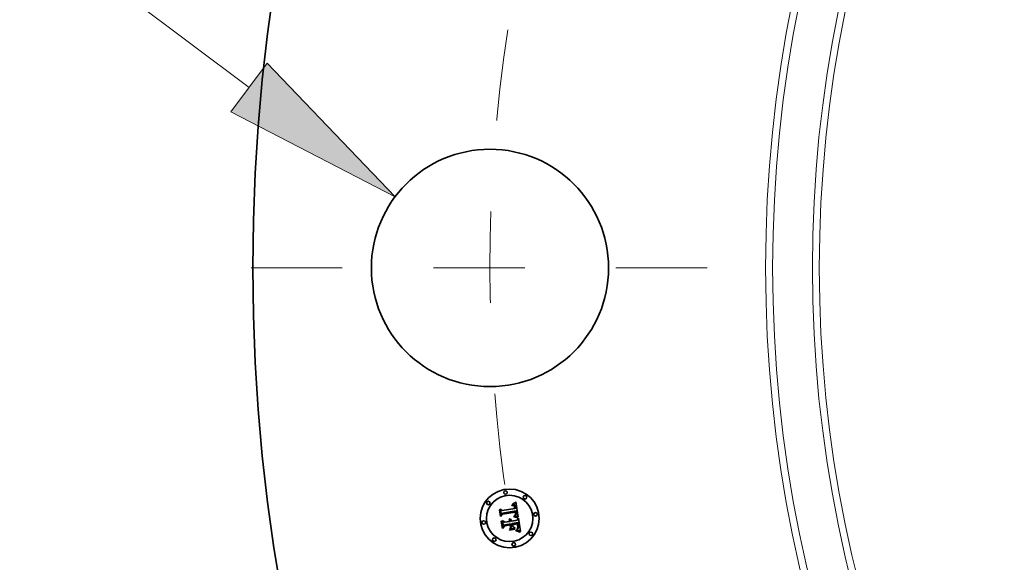
# Model space of a CAD drawing. Extents: x 0 to 10.8, y 0 to 8.3.
# Drawn here: x 1.3 to 2.4, y 5.3 to 5.9 of the extents above; entities that cross this region are included whole.
import ezdxf
from ezdxf.enums import TextEntityAlignment as Align

# ---------------------------------------------------------------- set-up
doc = ezdxf.new("R2010")
doc.units = 0
doc.header["$MEASUREMENT"] = 0
doc.linetypes.add('DASHDOT', pattern=[18.5, 12, -3, 0.5, -3])
doc.layers.get('0').update_dxf_attribs({"lineweight": 13})
doc.styles.get("Standard").update_dxf_attribs({"font": 'isocp.shx'})

# ---------------------------------------------------------------- blocks, each defined once
blk = doc.blocks.new('BLOCK9')
at = {"color": 7, "lineweight": 13, "ltscale": 0.03937}
for p, q in [((-17.0575, 2.6649), (-18.3652, 2.6649)), ((-15.5316, 1.5219), (-17.0575, 2.6649))]:
    blk.add_line(p, q, dxfattribs=at)
blk.add_lwpolyline([(-15.6854, 1.3167), (-14.3004, 0.5995), (-15.3779, 1.7271)], close=True, dxfattribs=at)
blk.add_solid([(-15.6854, 1.3167), (-14.3004, 0.5995), (-15.6854, 1.3167), (-15.3779, 1.7271)], dxfattribs=at)
for s, height, p, p2 in [('%%c', 0.75712, (-21.6092, 2.2863), (-20.8521, 2.2863)), ('"', 0.7571, (-19.5358, 2.2863), (-18.9806, 2.2863)), ('2', 0.7571, (-20.0828, 2.2863), (-19.5358, 2.2863))]:
    blk.add_text(s, height=height, dxfattribs=at).set_placement(p, p2, align=Align.FIT)
blk = doc.blocks.new('BLOCK11')
at = {"color": 7, "linetype": 'DASHDOT', "lineweight": 13, "ltscale": 0.03937}
blk.add_line((-15.5143, 0), (-11.4857, 0), dxfattribs=at)
blk.add_arc((0, 0), 13.5, 171.45089, 188.54911, dxfattribs=at)

msp = doc.modelspace()

# ---------------------------------------------------------------- linework, layer by layer
at = {"color": 7, "lineweight": 35, "ltscale": 1.247e-05}
msp.add_line((1.8554, 5.3543), (1.8558, 5.3547), dxfattribs=at)
at = {"color": 7, "lineweight": 35, "ltscale": 0.000179624}
msp.add_line((1.8566, 5.3472), (1.8554, 5.3543), dxfattribs=at)
at = {"color": 7, "lineweight": 35, "ltscale": 0.000168378}
msp.add_line((1.8558, 5.3547), (1.8568, 5.348), dxfattribs=at)
at = {"color": 7, "lineweight": 35, "ltscale": 0.000160641}
msp.add_line((1.8574, 5.3491), (1.8564, 5.3554), dxfattribs=at)
at = {"color": 7, "lineweight": 35, "ltscale": 6.41339e-05}
msp.add_line((1.8564, 5.3554), (1.8584, 5.3537), dxfattribs=at)
at = {"color": 7, "lineweight": 35, "ltscale": 0.000349757}
msp.add_line((1.8584, 5.3537), (1.8722, 5.3559), dxfattribs=at)
at = {"color": 7, "lineweight": 35, "ltscale": 9.14063e-06}
msp.add_line((1.8691, 5.3592), (1.869, 5.3596), dxfattribs=at)
at = {"color": 7, "lineweight": 35, "ltscale": 8.02743e-06}
msp.add_line((1.869, 5.3596), (1.8693, 5.3596), dxfattribs=at)
at = {"color": 7, "lineweight": 35, "ltscale": 6.9905e-06}
msp.add_line((1.8693, 5.3593), (1.8691, 5.3592), dxfattribs=at)
at = {"color": 7, "lineweight": 35, "ltscale": 1.23513e-05}
msp.add_line((1.8693, 5.3604), (1.8697, 5.3607), dxfattribs=at)
at = {"color": 7, "lineweight": 35, "ltscale": 8.5523e-06}
msp.add_line((1.8697, 5.3604), (1.8693, 5.3604), dxfattribs=at)
at = {"color": 7, "lineweight": 35, "ltscale": 7.56998e-06}
msp.add_line((1.8693, 5.3596), (1.8696, 5.3596), dxfattribs=at)
at = {"color": 7, "lineweight": 35, "ltscale": 6.58956e-06}
msp.add_line((1.8696, 5.3593), (1.8693, 5.3593), dxfattribs=at)
at = {"color": 7, "lineweight": 35, "ltscale": 7.12578e-06}
msp.add_line((1.8696, 5.3596), (1.8699, 5.3596), dxfattribs=at)
at = {"color": 7, "lineweight": 35, "ltscale": 6.20304e-06}
msp.add_line((1.8698, 5.3593), (1.8696, 5.3593), dxfattribs=at)
at = {"color": 7, "lineweight": 35, "ltscale": 1.07043e-05}
msp.add_line((1.8697, 5.3607), (1.8701, 5.3609), dxfattribs=at)
at = {"color": 7, "lineweight": 35, "ltscale": 8.08152e-06}
msp.add_line((1.87, 5.3604), (1.8697, 5.3604), dxfattribs=at)
at = {"color": 7, "lineweight": 35, "ltscale": 5.835e-06}
msp.add_line((1.8701, 5.3592), (1.8698, 5.3593), dxfattribs=at)
at = {"color": 7, "lineweight": 35, "ltscale": 6.70352e-06}
msp.add_line((1.8699, 5.3596), (1.8702, 5.3596), dxfattribs=at)
at = {"color": 7, "lineweight": 35, "ltscale": 7.62681e-06}
msp.add_line((1.8703, 5.3604), (1.87, 5.3604), dxfattribs=at)
at = {"color": 7, "lineweight": 35, "ltscale": 1.10292e-05}
msp.add_line((1.8701, 5.3609), (1.8704, 5.3612), dxfattribs=at)
at = {"color": 7, "lineweight": 35, "ltscale": 5.49147e-06}
msp.add_line((1.8703, 5.3592), (1.8701, 5.3592), dxfattribs=at)
at = {"color": 7, "lineweight": 35, "ltscale": 6.30365e-06}
msp.add_line((1.8702, 5.3596), (1.8704, 5.3595), dxfattribs=at)
at = {"color": 7, "lineweight": 35, "ltscale": 7.20331e-06}
msp.add_line((1.8706, 5.3604), (1.8703, 5.3604), dxfattribs=at)
at = {"color": 7, "lineweight": 35, "ltscale": 1.00393e-05}
msp.add_line((1.8707, 5.3591), (1.8703, 5.3592), dxfattribs=at)
at = {"color": 7, "lineweight": 35, "ltscale": 1.13557e-05}
msp.add_line((1.8704, 5.3612), (1.8708, 5.3614), dxfattribs=at)
at = {"color": 7, "lineweight": 35, "ltscale": 5.92803e-06}
msp.add_line((1.8704, 5.3595), (1.8707, 5.3595), dxfattribs=at)
at = {"color": 7, "lineweight": 35, "ltscale": 6.80573e-06}
msp.add_line((1.8709, 5.3604), (1.8706, 5.3604), dxfattribs=at)
at = {"color": 7, "lineweight": 35, "ltscale": 5.58574e-06}
msp.add_line((1.8707, 5.3595), (1.8709, 5.3594), dxfattribs=at)
at = {"color": 7, "lineweight": 35, "ltscale": 9.01813e-06}
msp.add_line((1.871, 5.3589), (1.8707, 5.3591), dxfattribs=at)
at = {"color": 7, "lineweight": 35, "ltscale": 1.16884e-05}
msp.add_line((1.8708, 5.3614), (1.8712, 5.3616), dxfattribs=at)
at = {"color": 7, "lineweight": 35, "ltscale": 6.44277e-06}
msp.add_line((1.8711, 5.3603), (1.8709, 5.3604), dxfattribs=at)
at = {"color": 7, "lineweight": 35, "ltscale": 5.28893e-06}
msp.add_line((1.8709, 5.3594), (1.8711, 5.3593), dxfattribs=at)
at = {"color": 7, "lineweight": 35, "ltscale": 8.4683e-06}
msp.add_line((1.8713, 5.3587), (1.871, 5.3589), dxfattribs=at)
at = {"color": 7, "lineweight": 35, "ltscale": 6.13063e-06}
msp.add_line((1.8714, 5.3602), (1.8711, 5.3603), dxfattribs=at)
at = {"color": 7, "lineweight": 35, "ltscale": 5.0295e-06}
msp.add_line((1.8711, 5.3593), (1.8712, 5.3592), dxfattribs=at)
at = {"color": 7, "lineweight": 35, "ltscale": 1.20252e-05}
msp.add_line((1.8712, 5.3616), (1.8716, 5.3619), dxfattribs=at)
at = {"color": 7, "lineweight": 35, "ltscale": 9.63085e-06}
msp.add_line((1.8712, 5.3592), (1.8715, 5.359), dxfattribs=at)
at = {"color": 7, "lineweight": 35, "ltscale": 9.02577e-06}
msp.add_line((1.8715, 5.3585), (1.8713, 5.3587), dxfattribs=at)
at = {"color": 7, "lineweight": 35, "ltscale": 5.85684e-06}
msp.add_line((1.8716, 5.3601), (1.8714, 5.3602), dxfattribs=at)
at = {"color": 7, "lineweight": 35, "ltscale": 4.98247e-06}
msp.add_line((1.8715, 5.359), (1.8717, 5.3589), dxfattribs=at)
at = {"color": 7, "lineweight": 35, "ltscale": 4.88223e-06}
msp.add_line((1.8716, 5.3583), (1.8715, 5.3585), dxfattribs=at)
at = {"color": 7, "lineweight": 35, "ltscale": 1.23702e-05}
msp.add_line((1.8716, 5.3619), (1.8721, 5.3622), dxfattribs=at)
at = {"color": 7, "lineweight": 35, "ltscale": 5.64815e-06}
msp.add_line((1.8718, 5.36), (1.8716, 5.3601), dxfattribs=at)
at = {"color": 7, "lineweight": 35, "ltscale": 5.18503e-06}
msp.add_line((1.8717, 5.3581), (1.8716, 5.3583), dxfattribs=at)
at = {"color": 7, "lineweight": 35, "ltscale": 5.21605e-06}
msp.add_line((1.8717, 5.3589), (1.8718, 5.3587), dxfattribs=at)
at = {"color": 7, "lineweight": 35, "ltscale": 5.5089e-06}
msp.add_line((1.8718, 5.3579), (1.8717, 5.3581), dxfattribs=at)
at = {"color": 7, "lineweight": 35, "ltscale": 5.49887e-06}
msp.add_line((1.8719, 5.3599), (1.8718, 5.36), dxfattribs=at)
at = {"color": 7, "lineweight": 35, "ltscale": 5.48363e-06}
msp.add_line((1.8718, 5.3587), (1.8719, 5.3585), dxfattribs=at)
at = {"color": 7, "lineweight": 35, "ltscale": 5.86268e-06}
msp.add_line((1.8719, 5.3577), (1.8718, 5.3579), dxfattribs=at)
at = {"color": 7, "lineweight": 35, "ltscale": 5.51724e-06}
msp.add_line((1.8721, 5.3598), (1.8719, 5.3599), dxfattribs=at)
at = {"color": 7, "lineweight": 35, "ltscale": 5.79828e-06}
msp.add_line((1.8719, 5.3585), (1.872, 5.3583), dxfattribs=at)
at = {"color": 7, "lineweight": 35, "ltscale": 6.23687e-06}
msp.add_line((1.8719, 5.3574), (1.8719, 5.3577), dxfattribs=at)
at = {"color": 7, "lineweight": 35, "ltscale": 6.62896e-06}
msp.add_line((1.872, 5.3572), (1.8719, 5.3574), dxfattribs=at)
at = {"color": 7, "lineweight": 35, "ltscale": 6.15193e-06}
msp.add_line((1.872, 5.3583), (1.8721, 5.3581), dxfattribs=at)
at = {"color": 7, "lineweight": 35, "ltscale": 7.03127e-06}
msp.add_line((1.872, 5.3569), (1.872, 5.3572), dxfattribs=at)
at = {"color": 7, "lineweight": 35, "ltscale": 2.49577e-05}
msp.add_line((1.8722, 5.3559), (1.872, 5.3569), dxfattribs=at)
at = {"color": 7, "lineweight": 35, "ltscale": 1.27142e-05}
msp.add_line((1.8721, 5.3622), (1.8725, 5.3625), dxfattribs=at)
at = {"color": 7, "lineweight": 35, "ltscale": 5.7059e-06}
msp.add_line((1.8723, 5.3596), (1.8721, 5.3598), dxfattribs=at)
at = {"color": 7, "lineweight": 35, "ltscale": 6.52883e-06}
msp.add_line((1.8721, 5.3581), (1.8722, 5.3578), dxfattribs=at)
at = {"color": 7, "lineweight": 35, "ltscale": 6.92606e-06}
msp.add_line((1.8722, 5.3578), (1.8723, 5.3575), dxfattribs=at)
at = {"color": 7, "lineweight": 35, "ltscale": 5.95738e-06}
msp.add_line((1.8724, 5.3594), (1.8723, 5.3596), dxfattribs=at)
at = {"color": 7, "lineweight": 35, "ltscale": 7.35273e-06}
msp.add_line((1.8723, 5.3575), (1.8723, 5.3573), dxfattribs=at)
at = {"color": 7, "lineweight": 35, "ltscale": 7.78704e-06}
msp.add_line((1.8723, 5.3573), (1.8724, 5.357), dxfattribs=at)
at = {"color": 7, "lineweight": 35, "ltscale": 6.255e-06}
msp.add_line((1.8725, 5.3592), (1.8724, 5.3594), dxfattribs=at)
at = {"color": 7, "lineweight": 35, "ltscale": 2.10922e-05}
msp.add_line((1.8724, 5.357), (1.8725, 5.3561), dxfattribs=at)
at = {"color": 7, "lineweight": 35, "ltscale": 1.30592e-05}
msp.add_line((1.8725, 5.3625), (1.8729, 5.3628), dxfattribs=at)
at = {"color": 7, "lineweight": 35, "ltscale": 6.60452e-06}
msp.add_line((1.8727, 5.3589), (1.8725, 5.3592), dxfattribs=at)
at = {"color": 7, "lineweight": 35, "ltscale": 1.76519e-05}
msp.add_line((1.8725, 5.3561), (1.8732, 5.3561), dxfattribs=at)
at = {"color": 7, "lineweight": 35, "ltscale": 6.99023e-06}
msp.add_line((1.8728, 5.3587), (1.8727, 5.3589), dxfattribs=at)
at = {"color": 7, "lineweight": 35, "ltscale": 7.41614e-06}
msp.add_line((1.8729, 5.3584), (1.8728, 5.3587), dxfattribs=at)
at = {"color": 7, "lineweight": 35, "ltscale": 1.3405e-05}
msp.add_line((1.8729, 5.3628), (1.8733, 5.3631), dxfattribs=at)
at = {"color": 7, "lineweight": 35, "ltscale": 7.8548e-06}
msp.add_line((1.8729, 5.3581), (1.8729, 5.3584), dxfattribs=at)
at = {"color": 7, "lineweight": 35, "ltscale": 8.33011e-06}
msp.add_line((1.873, 5.3578), (1.8729, 5.3581), dxfattribs=at)
at = {"color": 7, "lineweight": 35, "ltscale": 8.81595e-06}
msp.add_line((1.8731, 5.3574), (1.873, 5.3578), dxfattribs=at)
at = {"color": 7, "lineweight": 35, "ltscale": 6.5379e-06}
msp.add_line((1.8731, 5.3572), (1.8731, 5.3574), dxfattribs=at)
at = {"color": 7, "lineweight": 35, "ltscale": 6.68356e-06}
msp.add_line((1.8732, 5.3569), (1.8731, 5.3572), dxfattribs=at)
at = {"color": 7, "lineweight": 35, "ltscale": 6.8333e-06}
msp.add_line((1.8732, 5.3566), (1.8732, 5.3569), dxfattribs=at)
at = {"color": 7, "lineweight": 35, "ltscale": 6.98645e-06}
msp.add_line((1.8732, 5.3564), (1.8732, 5.3566), dxfattribs=at)
at = {"color": 7, "lineweight": 35, "ltscale": 7.13862e-06}
msp.add_line((1.8732, 5.3561), (1.8732, 5.3564), dxfattribs=at)
at = {"color": 7, "lineweight": 35, "ltscale": 0.000421137}
msp.add_line((1.8733, 5.3631), (1.8761, 5.3465), dxfattribs=at)
at = {"color": 7, "lineweight": 35, "ltscale": 8.65517e-05}
msp.add_line((1.8588, 5.3498), (1.8566, 5.3472), dxfattribs=at)
at = {"color": 7, "lineweight": 35, "ltscale": 7.14951e-05}
msp.add_line((1.8568, 5.348), (1.8586, 5.3502), dxfattribs=at)
at = {"color": 7, "lineweight": 35, "ltscale": 5.64671e-05}
msp.add_line((1.8587, 5.3509), (1.8574, 5.3491), dxfattribs=at)
at = {"color": 7, "lineweight": 35, "ltscale": 0.000366283}
msp.add_line((1.8586, 5.3502), (1.8731, 5.3525), dxfattribs=at)
at = {"color": 7, "lineweight": 35, "ltscale": 0.000381068}
msp.add_line((1.8738, 5.3532), (1.8587, 5.3509), dxfattribs=at)
at = {"color": 7, "lineweight": 35, "ltscale": 0.000353482}
msp.add_line((1.8728, 5.352), (1.8588, 5.3498), dxfattribs=at)
at = {"color": 7, "lineweight": 35, "ltscale": 9.95395e-06}
msp.add_line((1.8657, 5.3435), (1.8659, 5.3438), dxfattribs=at)
at = {"color": 7, "lineweight": 35, "ltscale": 5.67728e-06}
msp.add_line((1.8658, 5.3434), (1.8657, 5.3435), dxfattribs=at)
at = {"color": 7, "lineweight": 35, "ltscale": 5.50389e-06}
msp.add_line((1.866, 5.3432), (1.8658, 5.3434), dxfattribs=at)
at = {"color": 7, "lineweight": 35, "ltscale": 6.00165e-06}
msp.add_line((1.8659, 5.3438), (1.8661, 5.3437), dxfattribs=at)
at = {"color": 7, "lineweight": 35, "ltscale": 5.89207e-06}
msp.add_line((1.8661, 5.3437), (1.8663, 5.3435), dxfattribs=at)
at = {"color": 7, "lineweight": 35, "ltscale": 6.14084e-06}
msp.add_line((1.8663, 5.3444), (1.8665, 5.3445), dxfattribs=at)
at = {"color": 7, "lineweight": 35, "ltscale": 7.03029e-06}
msp.add_line((1.8666, 5.3442), (1.8663, 5.3444), dxfattribs=at)
at = {"color": 7, "lineweight": 35, "ltscale": 5.82066e-06}
msp.add_line((1.8663, 5.3435), (1.8664, 5.3434), dxfattribs=at)
at = {"color": 7, "lineweight": 35, "ltscale": 5.80686e-06}
msp.add_line((1.8664, 5.3434), (1.8666, 5.3432), dxfattribs=at)
at = {"color": 7, "lineweight": 35, "ltscale": 9.41851e-06}
msp.add_line((1.8665, 5.3445), (1.8669, 5.3445), dxfattribs=at)
at = {"color": 7, "lineweight": 35, "ltscale": 6.78983e-06}
msp.add_line((1.8668, 5.3441), (1.8666, 5.3442), dxfattribs=at)
at = {"color": 7, "lineweight": 35, "ltscale": 6.58166e-06}
msp.add_line((1.867, 5.3439), (1.8668, 5.3441), dxfattribs=at)
at = {"color": 7, "lineweight": 35, "ltscale": 8.98785e-06}
msp.add_line((1.8669, 5.3445), (1.8672, 5.3443), dxfattribs=at)
at = {"color": 7, "lineweight": 35, "ltscale": 6.41504e-06}
msp.add_line((1.8671, 5.3437), (1.867, 5.3439), dxfattribs=at)
at = {"color": 7, "lineweight": 35, "ltscale": 6.29772e-06}
msp.add_line((1.8673, 5.3435), (1.8671, 5.3437), dxfattribs=at)
at = {"color": 7, "lineweight": 35, "ltscale": 8.69329e-06}
msp.add_line((1.8672, 5.3443), (1.8676, 5.3442), dxfattribs=at)
at = {"color": 7, "lineweight": 35, "ltscale": 6.23176e-06}
msp.add_line((1.8674, 5.3433), (1.8673, 5.3435), dxfattribs=at)
at = {"color": 7, "lineweight": 35, "ltscale": 6.21044e-06}
msp.add_line((1.8675, 5.3431), (1.8674, 5.3433), dxfattribs=at)
at = {"color": 7, "lineweight": 35, "ltscale": 8.53315e-06}
msp.add_line((1.8676, 5.3442), (1.8678, 5.344), dxfattribs=at)
at = {"color": 7, "lineweight": 35, "ltscale": 8.51714e-06}
msp.add_line((1.8678, 5.344), (1.8681, 5.3438), dxfattribs=at)
at = {"color": 7, "lineweight": 35, "ltscale": 8.64522e-06}
msp.add_line((1.8681, 5.3438), (1.8683, 5.3435), dxfattribs=at)
at = {"color": 7, "lineweight": 35, "ltscale": 8.92309e-06}
msp.add_line((1.8683, 5.3435), (1.8685, 5.3432), dxfattribs=at)
at = {"color": 7, "lineweight": 35, "ltscale": 9.6727e-06}
msp.add_line((1.871, 5.3468), (1.8711, 5.3472), dxfattribs=at)
at = {"color": 7, "lineweight": 35, "ltscale": 1.49134e-05}
msp.add_line((1.8716, 5.3467), (1.871, 5.3468), dxfattribs=at)
at = {"color": 7, "lineweight": 35, "ltscale": 1.83647e-05}
msp.add_line((1.8711, 5.3472), (1.8718, 5.3471), dxfattribs=at)
at = {"color": 7, "lineweight": 35, "ltscale": 7.45618e-06}
msp.add_line((1.8716, 5.3478), (1.8718, 5.3481), dxfattribs=at)
at = {"color": 7, "lineweight": 35, "ltscale": 6.97315e-06}
msp.add_line((1.8719, 5.3478), (1.8716, 5.3478), dxfattribs=at)
at = {"color": 7, "lineweight": 35, "ltscale": 1.41375e-05}
msp.add_line((1.8721, 5.3466), (1.8716, 5.3467), dxfattribs=at)
at = {"color": 7, "lineweight": 35, "ltscale": 8.05149e-06}
msp.add_line((1.8718, 5.3481), (1.872, 5.3482), dxfattribs=at)
at = {"color": 7, "lineweight": 35, "ltscale": 1.41925e-05}
msp.add_line((1.8718, 5.3471), (1.8723, 5.3469), dxfattribs=at)
at = {"color": 7, "lineweight": 35, "ltscale": 6.76462e-06}
msp.add_line((1.8721, 5.3477), (1.8719, 5.3478), dxfattribs=at)
at = {"color": 7, "lineweight": 35, "ltscale": 7.63344e-06}
msp.add_line((1.872, 5.3482), (1.8723, 5.3483), dxfattribs=at)
at = {"color": 7, "lineweight": 35, "ltscale": 6.56545e-06}
msp.add_line((1.8724, 5.3477), (1.8721, 5.3477), dxfattribs=at)
at = {"color": 7, "lineweight": 35, "ltscale": 1.33645e-05}
msp.add_line((1.8726, 5.3464), (1.8721, 5.3466), dxfattribs=at)
at = {"color": 7, "lineweight": 35, "ltscale": 7.22043e-06}
msp.add_line((1.8723, 5.3483), (1.8726, 5.3485), dxfattribs=at)
at = {"color": 7, "lineweight": 35, "ltscale": 1.33583e-05}
msp.add_line((1.8723, 5.3469), (1.8729, 5.3468), dxfattribs=at)
at = {"color": 7, "lineweight": 35, "ltscale": 6.36648e-06}
msp.add_line((1.8726, 5.3476), (1.8724, 5.3477), dxfattribs=at)
at = {"color": 7, "lineweight": 35, "ltscale": 6.43771e-06}
msp.add_line((1.8726, 5.3488), (1.8727, 5.3491), dxfattribs=at)
at = {"color": 7, "lineweight": 35, "ltscale": 3.52124e-06}
msp.add_line((1.8727, 5.3489), (1.8726, 5.3488), dxfattribs=at)
at = {"color": 7, "lineweight": 35, "ltscale": 6.82577e-06}
msp.add_line((1.8726, 5.3485), (1.8728, 5.3486), dxfattribs=at)
at = {"color": 7, "lineweight": 35, "ltscale": 6.16944e-06}
msp.add_line((1.8729, 5.3476), (1.8726, 5.3476), dxfattribs=at)
at = {"color": 7, "lineweight": 35, "ltscale": 1.25964e-05}
msp.add_line((1.8731, 5.3463), (1.8726, 5.3464), dxfattribs=at)
at = {"color": 7, "lineweight": 35, "ltscale": 6.42624e-06}
msp.add_line((1.8727, 5.3491), (1.8728, 5.3493), dxfattribs=at)
at = {"color": 7, "lineweight": 35, "ltscale": 6.67338e-06}
msp.add_line((1.8729, 5.3491), (1.8727, 5.3489), dxfattribs=at)
at = {"color": 7, "lineweight": 35, "ltscale": 5.18909e-06}
msp.add_line((1.8728, 5.3518), (1.8728, 5.352), dxfattribs=at)
at = {"color": 7, "lineweight": 35, "ltscale": 5.04867e-06}
msp.add_line((1.8729, 5.3516), (1.8728, 5.3518), dxfattribs=at)
at = {"color": 7, "lineweight": 35, "ltscale": 6.43481e-06}
msp.add_line((1.8728, 5.3493), (1.8729, 5.3495), dxfattribs=at)
at = {"color": 7, "lineweight": 35, "ltscale": 6.44284e-06}
msp.add_line((1.8728, 5.3486), (1.873, 5.3488), dxfattribs=at)
at = {"color": 7, "lineweight": 35, "ltscale": 4.91497e-06}
msp.add_line((1.8729, 5.3514), (1.8729, 5.3516), dxfattribs=at)
at = {"color": 7, "lineweight": 35, "ltscale": 7.1489e-06}
msp.add_line((1.8729, 5.3511), (1.8729, 5.3514), dxfattribs=at)
at = {"color": 7, "lineweight": 35, "ltscale": 6.99147e-06}
msp.add_line((1.873, 5.3509), (1.8729, 5.3511), dxfattribs=at)
at = {"color": 7, "lineweight": 35, "ltscale": 6.61298e-06}
msp.add_line((1.8729, 5.3501), (1.873, 5.3503), dxfattribs=at)
at = {"color": 7, "lineweight": 35, "ltscale": 6.52714e-06}
msp.add_line((1.8729, 5.3498), (1.8729, 5.3501), dxfattribs=at)
at = {"color": 7, "lineweight": 35, "ltscale": 6.47206e-06}
msp.add_line((1.8729, 5.3495), (1.8729, 5.3498), dxfattribs=at)
at = {"color": 7, "lineweight": 35, "ltscale": 6.2957e-06}
msp.add_line((1.8731, 5.3493), (1.8729, 5.3491), dxfattribs=at)
at = {"color": 7, "lineweight": 35, "ltscale": 5.9745e-06}
msp.add_line((1.8731, 5.3475), (1.8729, 5.3476), dxfattribs=at)
at = {"color": 7, "lineweight": 35, "ltscale": 1.25275e-05}
msp.add_line((1.8729, 5.3468), (1.8733, 5.3467), dxfattribs=at)
at = {"color": 7, "lineweight": 35, "ltscale": 6.83766e-06}
msp.add_line((1.873, 5.3506), (1.873, 5.3509), dxfattribs=at)
at = {"color": 7, "lineweight": 35, "ltscale": 6.7141e-06}
msp.add_line((1.873, 5.3503), (1.873, 5.3506), dxfattribs=at)
at = {"color": 7, "lineweight": 35, "ltscale": 6.09217e-06}
msp.add_line((1.873, 5.3488), (1.8732, 5.3489), dxfattribs=at)
at = {"color": 7, "lineweight": 35, "ltscale": 1.89865e-05}
msp.add_line((1.8731, 5.3525), (1.8732, 5.3518), dxfattribs=at)
at = {"color": 7, "lineweight": 35, "ltscale": 6.06642e-06}
msp.add_line((1.8732, 5.3495), (1.8731, 5.3493), dxfattribs=at)
at = {"color": 7, "lineweight": 35, "ltscale": 5.77743e-06}
msp.add_line((1.8733, 5.3475), (1.8731, 5.3475), dxfattribs=at)
at = {"color": 7, "lineweight": 35, "ltscale": 1.18376e-05}
msp.add_line((1.8736, 5.3462), (1.8731, 5.3463), dxfattribs=at)
at = {"color": 7, "lineweight": 35, "ltscale": 6.62051e-06}
msp.add_line((1.8732, 5.3518), (1.8733, 5.3515), dxfattribs=at)
at = {"color": 7, "lineweight": 35, "ltscale": 6.00234e-06}
msp.add_line((1.8733, 5.3497), (1.8732, 5.3495), dxfattribs=at)
at = {"color": 7, "lineweight": 35, "ltscale": 5.75736e-06}
msp.add_line((1.8732, 5.3489), (1.8734, 5.3491), dxfattribs=at)
at = {"color": 7, "lineweight": 35, "ltscale": 6.22745e-06}
msp.add_line((1.8733, 5.3515), (1.8733, 5.3513), dxfattribs=at)
at = {"color": 7, "lineweight": 35, "ltscale": 5.83202e-06}
msp.add_line((1.8733, 5.3513), (1.8733, 5.351), dxfattribs=at)
at = {"color": 7, "lineweight": 35, "ltscale": 5.43918e-06}
msp.add_line((1.8733, 5.351), (1.8734, 5.3508), dxfattribs=at)
at = {"color": 7, "lineweight": 35, "ltscale": 6.23884e-06}
msp.add_line((1.8734, 5.3499), (1.8733, 5.3497), dxfattribs=at)
at = {"color": 7, "lineweight": 35, "ltscale": 5.58951e-06}
msp.add_line((1.8735, 5.3474), (1.8733, 5.3475), dxfattribs=at)
at = {"color": 7, "lineweight": 35, "ltscale": 1.17095e-05}
msp.add_line((1.8733, 5.3467), (1.8738, 5.3466), dxfattribs=at)
at = {"color": 7, "lineweight": 35, "ltscale": 5.05989e-06}
msp.add_line((1.8734, 5.3508), (1.8734, 5.3506), dxfattribs=at)
at = {"color": 7, "lineweight": 35, "ltscale": 8.96818e-06}
msp.add_line((1.8734, 5.3506), (1.8734, 5.3502), dxfattribs=at)
at = {"color": 7, "lineweight": 35, "ltscale": 7.48943e-06}
msp.add_line((1.8734, 5.3502), (1.8734, 5.3499), dxfattribs=at)
at = {"color": 7, "lineweight": 35, "ltscale": 5.46049e-06}
msp.add_line((1.8734, 5.3491), (1.8735, 5.3492), dxfattribs=at)
at = {"color": 7, "lineweight": 35, "ltscale": 5.1898e-06}
msp.add_line((1.8735, 5.3492), (1.8737, 5.3494), dxfattribs=at)
at = {"color": 7, "lineweight": 35, "ltscale": 5.40246e-06}
msp.add_line((1.8737, 5.3473), (1.8735, 5.3474), dxfattribs=at)
at = {"color": 7, "lineweight": 35, "ltscale": 1.10847e-05}
msp.add_line((1.874, 5.346), (1.8736, 5.3462), dxfattribs=at)
at = {"color": 7, "lineweight": 35, "ltscale": 4.96614e-06}
msp.add_line((1.8737, 5.3494), (1.8738, 5.3495), dxfattribs=at)
at = {"color": 7, "lineweight": 35, "ltscale": 5.22287e-06}
msp.add_line((1.8739, 5.3473), (1.8737, 5.3473), dxfattribs=at)
at = {"color": 7, "lineweight": 35, "ltscale": 6.34803e-06}
msp.add_line((1.8738, 5.3529), (1.8738, 5.3532), dxfattribs=at)
at = {"color": 7, "lineweight": 35, "ltscale": 6.34006e-06}
msp.add_line((1.8739, 5.3527), (1.8738, 5.3529), dxfattribs=at)
at = {"color": 7, "lineweight": 35, "ltscale": 4.93063e-06}
msp.add_line((1.8738, 5.3495), (1.8739, 5.3497), dxfattribs=at)
at = {"color": 7, "lineweight": 35, "ltscale": 1.08976e-05}
msp.add_line((1.8738, 5.3466), (1.8742, 5.3464), dxfattribs=at)
at = {"color": 7, "lineweight": 35, "ltscale": 6.33385e-06}
msp.add_line((1.8739, 5.3524), (1.8739, 5.3527), dxfattribs=at)
at = {"color": 7, "lineweight": 35, "ltscale": 6.33005e-06}
msp.add_line((1.874, 5.3522), (1.8739, 5.3524), dxfattribs=at)
at = {"color": 7, "lineweight": 35, "ltscale": 5.28932e-06}
msp.add_line((1.8739, 5.3499), (1.874, 5.3501), dxfattribs=at)
at = {"color": 7, "lineweight": 35, "ltscale": 5.08908e-06}
msp.add_line((1.8739, 5.3497), (1.8739, 5.3499), dxfattribs=at)
at = {"color": 7, "lineweight": 35, "ltscale": 5.19379e-05}
msp.add_line((1.8759, 5.3465), (1.8739, 5.3473), dxfattribs=at)
at = {"color": 7, "lineweight": 35, "ltscale": 6.32802e-06}
msp.add_line((1.874, 5.3519), (1.874, 5.3522), dxfattribs=at)
at = {"color": 7, "lineweight": 35, "ltscale": 7.53349e-06}
msp.add_line((1.8741, 5.3516), (1.874, 5.3519), dxfattribs=at)
at = {"color": 7, "lineweight": 35, "ltscale": 5.80278e-06}
msp.add_line((1.874, 5.3503), (1.8741, 5.3506), dxfattribs=at)
at = {"color": 7, "lineweight": 35, "ltscale": 5.53048e-06}
msp.add_line((1.874, 5.3501), (1.874, 5.3503), dxfattribs=at)
at = {"color": 7, "lineweight": 35, "ltscale": 1.0346e-05}
msp.add_line((1.8744, 5.3459), (1.874, 5.346), dxfattribs=at)
at = {"color": 7, "lineweight": 35, "ltscale": 7.15233e-06}
msp.add_line((1.8741, 5.3513), (1.8741, 5.3516), dxfattribs=at)
at = {"color": 7, "lineweight": 35, "ltscale": 6.78598e-06}
msp.add_line((1.8741, 5.3511), (1.8741, 5.3513), dxfattribs=at)
at = {"color": 7, "lineweight": 35, "ltscale": 6.43405e-06}
msp.add_line((1.8741, 5.3508), (1.8741, 5.3511), dxfattribs=at)
at = {"color": 7, "lineweight": 35, "ltscale": 6.10874e-06}
msp.add_line((1.8741, 5.3506), (1.8741, 5.3508), dxfattribs=at)
at = {"color": 7, "lineweight": 35, "ltscale": 1.01029e-05}
msp.add_line((1.8742, 5.3464), (1.8746, 5.3463), dxfattribs=at)
at = {"color": 7, "lineweight": 35, "ltscale": 9.61051e-06}
msp.add_line((1.8748, 5.3458), (1.8744, 5.3459), dxfattribs=at)
at = {"color": 7, "lineweight": 35, "ltscale": 9.3268e-06}
msp.add_line((1.8746, 5.3463), (1.8749, 5.3461), dxfattribs=at)
at = {"color": 7, "lineweight": 35, "ltscale": 8.89671e-06}
msp.add_line((1.8751, 5.3456), (1.8748, 5.3458), dxfattribs=at)
at = {"color": 7, "lineweight": 35, "ltscale": 6.56403e-05}
msp.add_line((1.8748, 5.343), (1.8763, 5.3452), dxfattribs=at)
at = {"color": 7, "lineweight": 35, "ltscale": 8.56741e-06}
msp.add_line((1.8749, 5.3461), (1.8752, 5.346), dxfattribs=at)
at = {"color": 7, "lineweight": 35, "ltscale": 8.2019e-06}
msp.add_line((1.8754, 5.3455), (1.8751, 5.3456), dxfattribs=at)
at = {"color": 7, "lineweight": 35, "ltscale": 7.83127e-06}
msp.add_line((1.8752, 5.346), (1.8755, 5.3458), dxfattribs=at)
at = {"color": 7, "lineweight": 35, "ltscale": 1.00681e-05}
msp.add_line((1.8755, 5.3458), (1.8754, 5.3455), dxfattribs=at)
at = {"color": 7, "lineweight": 35, "ltscale": 5.66312e-06}
msp.add_line((1.8761, 5.3465), (1.8759, 5.3465), dxfattribs=at)
at = {"color": 7, "lineweight": 35, "ltscale": 0.000364879}
msp.add_line((1.8763, 5.3452), (1.8786, 5.3308), dxfattribs=at)
at = {"color": 7, "lineweight": 35, "ltscale": 1.2933e-05}
msp.add_line((1.8574, 5.3419), (1.8577, 5.3423), dxfattribs=at)
at = {"color": 7, "lineweight": 35, "ltscale": 0.000203531}
msp.add_line((1.8587, 5.3339), (1.8574, 5.3419), dxfattribs=at)
at = {"color": 7, "lineweight": 35, "ltscale": 0.000192631}
msp.add_line((1.8577, 5.3423), (1.8589, 5.3347), dxfattribs=at)
at = {"color": 7, "lineweight": 35, "ltscale": 0.000172594}
msp.add_line((1.8597, 5.336), (1.8586, 5.3428), dxfattribs=at)
at = {"color": 7, "lineweight": 35, "ltscale": 7.32851e-05}
msp.add_line((1.8586, 5.3428), (1.8608, 5.3408), dxfattribs=at)
at = {"color": 7, "lineweight": 35, "ltscale": 9.84919e-05}
msp.add_line((1.8613, 5.3368), (1.8587, 5.3339), dxfattribs=at)
at = {"color": 7, "lineweight": 35, "ltscale": 8.09746e-05}
msp.add_line((1.8589, 5.3347), (1.8611, 5.3371), dxfattribs=at)
at = {"color": 7, "lineweight": 35, "ltscale": 6.41291e-05}
msp.add_line((1.8612, 5.338), (1.8597, 5.336), dxfattribs=at)
at = {"color": 7, "lineweight": 35, "ltscale": 0.000151154}
msp.add_line((1.8608, 5.3408), (1.8668, 5.3418), dxfattribs=at)
at = {"color": 7, "lineweight": 35, "ltscale": 0.000164161}
msp.add_line((1.8611, 5.3371), (1.8676, 5.3382), dxfattribs=at)
at = {"color": 7, "lineweight": 35, "ltscale": 0.000177167}
msp.add_line((1.8682, 5.3391), (1.8612, 5.338), dxfattribs=at)
at = {"color": 7, "lineweight": 35, "ltscale": 0.000150447}
msp.add_line((1.8672, 5.3378), (1.8613, 5.3368), dxfattribs=at)
at = {"color": 7, "lineweight": 35, "ltscale": 5.36727e-06}
msp.add_line((1.8661, 5.3431), (1.866, 5.3432), dxfattribs=at)
at = {"color": 7, "lineweight": 35, "ltscale": 5.26506e-06}
msp.add_line((1.8663, 5.3429), (1.8661, 5.3431), dxfattribs=at)
at = {"color": 7, "lineweight": 35, "ltscale": 5.18513e-06}
msp.add_line((1.8664, 5.3427), (1.8663, 5.3429), dxfattribs=at)
at = {"color": 7, "lineweight": 35, "ltscale": 0.000151856}
for p, q in [((1.8723, 5.3331), (1.8663, 5.3321)), ((1.8664, 5.3325), (1.8724, 5.3335))]:
    msp.add_line(p, q, dxfattribs=at)
at = {"color": 7, "lineweight": 35, "ltscale": 1.05534e-05}
for p, q in [((1.8663, 5.3321), (1.8664, 5.3325)), ((1.8724, 5.3335), (1.8723, 5.3331))]:
    msp.add_line(p, q, dxfattribs=at)
at = {"color": 7, "lineweight": 35, "ltscale": 5.14894e-06}
msp.add_line((1.8665, 5.3425), (1.8664, 5.3427), dxfattribs=at)
at = {"color": 7, "lineweight": 35, "ltscale": 5.15016e-06}
msp.add_line((1.8666, 5.3424), (1.8665, 5.3425), dxfattribs=at)
at = {"color": 7, "lineweight": 35, "ltscale": 5.82953e-06}
msp.add_line((1.8666, 5.3432), (1.8667, 5.343), dxfattribs=at)
at = {"color": 7, "lineweight": 35, "ltscale": 5.18092e-06}
msp.add_line((1.8667, 5.3422), (1.8666, 5.3424), dxfattribs=at)
at = {"color": 7, "lineweight": 35, "ltscale": 5.90222e-06}
msp.add_line((1.8667, 5.343), (1.8668, 5.3428), dxfattribs=at)
at = {"color": 7, "lineweight": 35, "ltscale": 5.24688e-06}
msp.add_line((1.8667, 5.342), (1.8667, 5.3422), dxfattribs=at)
at = {"color": 7, "lineweight": 35, "ltscale": 5.35179e-06}
msp.add_line((1.8668, 5.3418), (1.8667, 5.342), dxfattribs=at)
at = {"color": 7, "lineweight": 35, "ltscale": 6.02527e-06}
msp.add_line((1.8668, 5.3428), (1.8669, 5.3426), dxfattribs=at)
at = {"color": 7, "lineweight": 35, "ltscale": 8.30225e-05}
msp.add_line((1.8668, 5.3333), (1.8687, 5.336), dxfattribs=at)
at = {"color": 7, "lineweight": 35, "ltscale": 0.000147288}
msp.add_line((1.8726, 5.3342), (1.8668, 5.3333), dxfattribs=at)
at = {"color": 7, "lineweight": 35, "ltscale": 6.18646e-06}
msp.add_line((1.8669, 5.3426), (1.867, 5.3423), dxfattribs=at)
at = {"color": 7, "lineweight": 35, "ltscale": 6.38332e-06}
msp.add_line((1.867, 5.3423), (1.8671, 5.3421), dxfattribs=at)
at = {"color": 7, "lineweight": 35, "ltscale": 6.61917e-06}
msp.add_line((1.8671, 5.3421), (1.8671, 5.3418), dxfattribs=at)
at = {"color": 7, "lineweight": 35, "ltscale": 1.65214e-05}
msp.add_line((1.8671, 5.3418), (1.8678, 5.3419), dxfattribs=at)
at = {"color": 7, "lineweight": 35, "ltscale": 7.20623e-05}
msp.add_line((1.8677, 5.3349), (1.8672, 5.3378), dxfattribs=at)
at = {"color": 7, "lineweight": 35, "ltscale": 6.24319e-06}
msp.add_line((1.8676, 5.3428), (1.8675, 5.3431), dxfattribs=at)
at = {"color": 7, "lineweight": 35, "ltscale": 6.32486e-06}
msp.add_line((1.8677, 5.3426), (1.8676, 5.3428), dxfattribs=at)
at = {"color": 7, "lineweight": 35, "ltscale": 7.06534e-05}
msp.add_line((1.8676, 5.3382), (1.868, 5.3354), dxfattribs=at)
at = {"color": 7, "lineweight": 35, "ltscale": 6.46007e-06}
msp.add_line((1.8677, 5.3423), (1.8677, 5.3426), dxfattribs=at)
at = {"color": 7, "lineweight": 35, "ltscale": 5.31979e-06}
msp.add_line((1.8678, 5.3421), (1.8677, 5.3423), dxfattribs=at)
at = {"color": 7, "lineweight": 35, "ltscale": 1.39284e-05}
msp.add_line((1.868, 5.3354), (1.8677, 5.3349), dxfattribs=at)
at = {"color": 7, "lineweight": 35, "ltscale": 5.25007e-06}
msp.add_line((1.8678, 5.3419), (1.8678, 5.3421), dxfattribs=at)
at = {"color": 7, "lineweight": 35, "ltscale": 8.0496e-05}
msp.add_line((1.8687, 5.336), (1.8682, 5.3391), dxfattribs=at)
at = {"color": 7, "lineweight": 35, "ltscale": 9.3299e-06}
msp.add_line((1.8685, 5.3432), (1.8687, 5.3429), dxfattribs=at)
at = {"color": 7, "lineweight": 35, "ltscale": 9.83836e-06}
msp.add_line((1.8687, 5.3429), (1.8688, 5.3425), dxfattribs=at)
at = {"color": 7, "lineweight": 35, "ltscale": 1.04548e-05}
msp.add_line((1.8688, 5.3425), (1.8689, 5.3421), dxfattribs=at)
at = {"color": 7, "lineweight": 35, "ltscale": 0.000148341}
msp.add_line((1.8689, 5.3421), (1.8748, 5.343), dxfattribs=at)
at = {"color": 7, "lineweight": 35, "ltscale": 0.000164512}
msp.add_line((1.8759, 5.3404), (1.8694, 5.3393), dxfattribs=at)
at = {"color": 7, "lineweight": 35, "ltscale": 2.14451e-05}
msp.add_line((1.8694, 5.3393), (1.8695, 5.3385), dxfattribs=at)
at = {"color": 7, "lineweight": 35, "ltscale": 0.000145178}
msp.add_line((1.8695, 5.3385), (1.8753, 5.3394), dxfattribs=at)
at = {"color": 7, "lineweight": 35, "ltscale": 0.000135686}
msp.add_line((1.8749, 5.339), (1.8696, 5.3381), dxfattribs=at)
at = {"color": 7, "lineweight": 35, "ltscale": 5.3079e-05}
msp.add_line((1.8696, 5.3381), (1.8699, 5.336), dxfattribs=at)
at = {"color": 7, "lineweight": 35, "ltscale": 8.18072e-05}
msp.add_line((1.8699, 5.336), (1.8726, 5.3342), dxfattribs=at)
at = {"color": 7, "lineweight": 35, "ltscale": 1.03209e-05}
msp.add_line((1.8741, 5.3324), (1.8744, 5.3326), dxfattribs=at)
at = {"color": 7, "lineweight": 35, "ltscale": 9.72207e-06}
msp.add_line((1.8744, 5.3326), (1.8747, 5.3329), dxfattribs=at)
at = {"color": 7, "lineweight": 35, "ltscale": 9.12438e-06}
msp.add_line((1.8747, 5.3329), (1.875, 5.3331), dxfattribs=at)
at = {"color": 7, "lineweight": 35, "ltscale": 9.34637e-06}
msp.add_line((1.8748, 5.3334), (1.875, 5.3337), dxfattribs=at)
at = {"color": 7, "lineweight": 35, "ltscale": 8.19235e-06}
msp.add_line((1.875, 5.3336), (1.8748, 5.3334), dxfattribs=at)
at = {"color": 7, "lineweight": 35, "ltscale": 8.72978e-06}
msp.add_line((1.875, 5.3386), (1.8749, 5.339), dxfattribs=at)
at = {"color": 7, "lineweight": 35, "ltscale": 8.12693e-06}
msp.add_line((1.8751, 5.3383), (1.875, 5.3386), dxfattribs=at)
at = {"color": 7, "lineweight": 35, "ltscale": 8.99386e-06}
msp.add_line((1.875, 5.3337), (1.8751, 5.334), dxfattribs=at)
at = {"color": 7, "lineweight": 35, "ltscale": 8.19883e-06}
msp.add_line((1.8752, 5.3338), (1.875, 5.3336), dxfattribs=at)
at = {"color": 7, "lineweight": 35, "ltscale": 8.5454e-06}
msp.add_line((1.875, 5.3331), (1.8752, 5.3333), dxfattribs=at)
at = {"color": 7, "lineweight": 35, "ltscale": 7.53031e-06}
msp.add_line((1.8752, 5.338), (1.8751, 5.3383), dxfattribs=at)
at = {"color": 7, "lineweight": 35, "ltscale": 8.71592e-06}
msp.add_line((1.8751, 5.334), (1.8753, 5.3343), dxfattribs=at)
at = {"color": 7, "lineweight": 35, "ltscale": 6.93542e-06}
msp.add_line((1.8752, 5.3378), (1.8752, 5.338), dxfattribs=at)
at = {"color": 7, "lineweight": 35, "ltscale": 6.3428e-06}
msp.add_line((1.8752, 5.3375), (1.8752, 5.3378), dxfattribs=at)
at = {"color": 7, "lineweight": 35, "ltscale": 8.21458e-06}
msp.add_line((1.8753, 5.3372), (1.8752, 5.3375), dxfattribs=at)
at = {"color": 7, "lineweight": 35, "ltscale": 8.40098e-06}
msp.add_line((1.8754, 5.3341), (1.8752, 5.3338), dxfattribs=at)
at = {"color": 7, "lineweight": 35, "ltscale": 7.97716e-06}
msp.add_line((1.8752, 5.3333), (1.8755, 5.3336), dxfattribs=at)
at = {"color": 7, "lineweight": 35, "ltscale": 1.01997e-05}
msp.add_line((1.8753, 5.3394), (1.8753, 5.339), dxfattribs=at)
at = {"color": 7, "lineweight": 35, "ltscale": 8.83681e-06}
msp.add_line((1.8753, 5.339), (1.8754, 5.3386), dxfattribs=at)
at = {"color": 7, "lineweight": 35, "ltscale": 7.78248e-06}
msp.add_line((1.8753, 5.3369), (1.8753, 5.3372), dxfattribs=at)
at = {"color": 7, "lineweight": 35, "ltscale": 7.34251e-06}
msp.add_line((1.8754, 5.3366), (1.8753, 5.3369), dxfattribs=at)
at = {"color": 7, "lineweight": 35, "ltscale": 8.42692e-06}
msp.add_line((1.8753, 5.3347), (1.8754, 5.335), dxfattribs=at)
at = {"color": 7, "lineweight": 35, "ltscale": 8.52752e-06}
msp.add_line((1.8753, 5.3343), (1.8753, 5.3347), dxfattribs=at)
at = {"color": 7, "lineweight": 35, "ltscale": 9.05776e-06}
msp.add_line((1.8754, 5.3386), (1.8755, 5.3383), dxfattribs=at)
at = {"color": 7, "lineweight": 35, "ltscale": 6.91027e-06}
msp.add_line((1.8754, 5.3363), (1.8754, 5.3366), dxfattribs=at)
at = {"color": 7, "lineweight": 35, "ltscale": 6.4804e-06}
msp.add_line((1.8754, 5.336), (1.8754, 5.3363), dxfattribs=at)
at = {"color": 7, "lineweight": 35, "ltscale": 6.0544e-06}
msp.add_line((1.8754, 5.3358), (1.8754, 5.336), dxfattribs=at)
at = {"color": 7, "lineweight": 35, "ltscale": 5.6273e-06}
msp.add_line((1.8754, 5.3356), (1.8754, 5.3358), dxfattribs=at)
at = {"color": 7, "lineweight": 35, "ltscale": 5.21663e-06}
msp.add_line((1.8754, 5.3354), (1.8754, 5.3356), dxfattribs=at)
at = {"color": 7, "lineweight": 35, "ltscale": 9.19998e-06}
msp.add_line((1.8754, 5.335), (1.8754, 5.3354), dxfattribs=at)
at = {"color": 7, "lineweight": 35, "ltscale": 8.80081e-06}
msp.add_line((1.8756, 5.3344), (1.8754, 5.3341), dxfattribs=at)
at = {"color": 7, "lineweight": 35, "ltscale": 9.28437e-06}
msp.add_line((1.8755, 5.3383), (1.8755, 5.3379), dxfattribs=at)
at = {"color": 7, "lineweight": 35, "ltscale": 9.50709e-06}
msp.add_line((1.8755, 5.3379), (1.8756, 5.3375), dxfattribs=at)
at = {"color": 7, "lineweight": 35, "ltscale": 7.43414e-06}
msp.add_line((1.8755, 5.3336), (1.8757, 5.3338), dxfattribs=at)
at = {"color": 7, "lineweight": 35, "ltscale": 9.73058e-06}
msp.add_line((1.8756, 5.3375), (1.8757, 5.3372), dxfattribs=at)
at = {"color": 7, "lineweight": 35, "ltscale": 9.36871e-06}
msp.add_line((1.8757, 5.3348), (1.8756, 5.3344), dxfattribs=at)
at = {"color": 7, "lineweight": 35, "ltscale": 1.38061e-05}
msp.add_line((1.8757, 5.3372), (1.8757, 5.3366), dxfattribs=at)
at = {"color": 7, "lineweight": 35, "ltscale": 1.27775e-05}
msp.add_line((1.8757, 5.3366), (1.8758, 5.3361), dxfattribs=at)
at = {"color": 7, "lineweight": 35, "ltscale": 1.08908e-05}
msp.add_line((1.8758, 5.3356), (1.8757, 5.3352), dxfattribs=at)
at = {"color": 7, "lineweight": 35, "ltscale": 1.00806e-05}
msp.add_line((1.8757, 5.3352), (1.8757, 5.3348), dxfattribs=at)
at = {"color": 7, "lineweight": 35, "ltscale": 6.90065e-06}
msp.add_line((1.8757, 5.3338), (1.8759, 5.334), dxfattribs=at)
at = {"color": 7, "lineweight": 35, "ltscale": 1.18039e-05}
msp.add_line((1.8758, 5.3361), (1.8758, 5.3356), dxfattribs=at)
at = {"color": 7, "lineweight": 35, "ltscale": 1.30112e-05}
msp.add_line((1.876, 5.3398), (1.8759, 5.3404), dxfattribs=at)
at = {"color": 7, "lineweight": 35, "ltscale": 6.4084e-06}
msp.add_line((1.8759, 5.334), (1.876, 5.3342), dxfattribs=at)
at = {"color": 7, "lineweight": 35, "ltscale": 3.40976e-05}
msp.add_line((1.8762, 5.3385), (1.876, 5.3398), dxfattribs=at)
at = {"color": 7, "lineweight": 35, "ltscale": 5.94099e-06}
msp.add_line((1.876, 5.3342), (1.8761, 5.3344), dxfattribs=at)
at = {"color": 7, "lineweight": 35, "ltscale": 5.52699e-06}
msp.add_line((1.8761, 5.3344), (1.8762, 5.3346), dxfattribs=at)
at = {"color": 7, "lineweight": 35, "ltscale": 2.00393e-05}
msp.add_line((1.8763, 5.3377), (1.8762, 5.3385), dxfattribs=at)
at = {"color": 7, "lineweight": 35, "ltscale": 5.53102e-06}
msp.add_line((1.8762, 5.3346), (1.8763, 5.3348), dxfattribs=at)
at = {"color": 7, "lineweight": 35, "ltscale": 1.04481e-05}
msp.add_line((1.8764, 5.3373), (1.8763, 5.3377), dxfattribs=at)
at = {"color": 7, "lineweight": 35, "ltscale": 5.97056e-06}
msp.add_line((1.8763, 5.3348), (1.8764, 5.335), dxfattribs=at)
at = {"color": 7, "lineweight": 35, "ltscale": 9.83228e-06}
msp.add_line((1.8764, 5.3369), (1.8764, 5.3373), dxfattribs=at)
at = {"color": 7, "lineweight": 35, "ltscale": 9.22587e-06}
msp.add_line((1.8764, 5.3365), (1.8764, 5.3369), dxfattribs=at)
at = {"color": 7, "lineweight": 35, "ltscale": 8.63633e-06}
msp.add_line((1.8764, 5.3362), (1.8764, 5.3365), dxfattribs=at)
at = {"color": 7, "lineweight": 35, "ltscale": 8.05557e-06}
msp.add_line((1.8764, 5.3359), (1.8764, 5.3362), dxfattribs=at)
at = {"color": 7, "lineweight": 35, "ltscale": 7.49887e-06}
msp.add_line((1.8764, 5.3356), (1.8764, 5.3359), dxfattribs=at)
at = {"color": 7, "lineweight": 35, "ltscale": 6.95735e-06}
msp.add_line((1.8764, 5.3353), (1.8764, 5.3356), dxfattribs=at)
at = {"color": 7, "lineweight": 35, "ltscale": 6.4428e-06}
msp.add_line((1.8764, 5.335), (1.8764, 5.3353), dxfattribs=at)
at = {"color": 7, "lineweight": 35, "ltscale": 8.87236e-06}
msp.add_line((1.8733, 5.3314), (1.8734, 5.3317), dxfattribs=at)
at = {"color": 7, "lineweight": 35, "ltscale": 1.031e-05}
msp.add_line((1.8737, 5.3314), (1.8733, 5.3314), dxfattribs=at)
at = {"color": 7, "lineweight": 35, "ltscale": 1.14357e-05}
msp.add_line((1.8734, 5.3317), (1.8739, 5.3317), dxfattribs=at)
at = {"color": 7, "lineweight": 35, "ltscale": 1.07367e-05}
msp.add_line((1.8741, 5.3313), (1.8737, 5.3314), dxfattribs=at)
at = {"color": 7, "lineweight": 35, "ltscale": 1.16214e-05}
msp.add_line((1.8739, 5.3317), (1.8743, 5.3316), dxfattribs=at)
at = {"color": 7, "lineweight": 35, "ltscale": 7.57163e-06}
msp.add_line((1.8744, 5.3323), (1.8741, 5.3324), dxfattribs=at)
at = {"color": 7, "lineweight": 35, "ltscale": 1.11894e-05}
msp.add_line((1.8745, 5.3312), (1.8741, 5.3313), dxfattribs=at)
at = {"color": 7, "lineweight": 35, "ltscale": 1.18583e-05}
msp.add_line((1.8743, 5.3316), (1.8748, 5.3315), dxfattribs=at)
at = {"color": 7, "lineweight": 35, "ltscale": 7.65583e-06}
msp.add_line((1.8747, 5.3323), (1.8744, 5.3323), dxfattribs=at)
at = {"color": 7, "lineweight": 35, "ltscale": 1.16879e-05}
msp.add_line((1.875, 5.331), (1.8745, 5.3312), dxfattribs=at)
at = {"color": 7, "lineweight": 35, "ltscale": 7.24225e-06}
msp.add_line((1.8749, 5.3322), (1.8747, 5.3323), dxfattribs=at)
at = {"color": 7, "lineweight": 35, "ltscale": 1.21356e-05}
msp.add_line((1.8748, 5.3315), (1.8752, 5.3313), dxfattribs=at)
at = {"color": 7, "lineweight": 35, "ltscale": 6.83363e-06}
msp.add_line((1.8752, 5.3321), (1.8749, 5.3322), dxfattribs=at)
at = {"color": 7, "lineweight": 35, "ltscale": 1.22088e-05}
msp.add_line((1.8754, 5.3309), (1.875, 5.331), dxfattribs=at)
at = {"color": 7, "lineweight": 35, "ltscale": 6.42552e-06}
msp.add_line((1.8755, 5.3321), (1.8752, 5.3321), dxfattribs=at)
at = {"color": 7, "lineweight": 35, "ltscale": 1.24522e-05}
msp.add_line((1.8752, 5.3313), (1.8757, 5.3312), dxfattribs=at)
at = {"color": 7, "lineweight": 35, "ltscale": 1.27567e-05}
msp.add_line((1.8759, 5.3307), (1.8754, 5.3309), dxfattribs=at)
at = {"color": 7, "lineweight": 35, "ltscale": 6.01803e-06}
msp.add_line((1.8757, 5.332), (1.8755, 5.3321), dxfattribs=at)
at = {"color": 7, "lineweight": 35, "ltscale": 5.61331e-06}
msp.add_line((1.8759, 5.3319), (1.8757, 5.332), dxfattribs=at)
at = {"color": 7, "lineweight": 35, "ltscale": 1.28035e-05}
msp.add_line((1.8757, 5.3312), (1.8762, 5.331), dxfattribs=at)
at = {"color": 7, "lineweight": 35, "ltscale": 5.20549e-06}
msp.add_line((1.8761, 5.3319), (1.8759, 5.3319), dxfattribs=at)
at = {"color": 7, "lineweight": 35, "ltscale": 1.33249e-05}
msp.add_line((1.8764, 5.3304), (1.8759, 5.3307), dxfattribs=at)
at = {"color": 7, "lineweight": 35, "ltscale": 9.19162e-06}
msp.add_line((1.8765, 5.3318), (1.8761, 5.3319), dxfattribs=at)
at = {"color": 7, "lineweight": 35, "ltscale": 1.31902e-05}
msp.add_line((1.8762, 5.331), (1.8767, 5.3307), dxfattribs=at)
at = {"color": 7, "lineweight": 35, "ltscale": 1.39127e-05}
msp.add_line((1.8769, 5.3302), (1.8764, 5.3304), dxfattribs=at)
at = {"color": 7, "lineweight": 35, "ltscale": 7.954e-06}
msp.add_line((1.8767, 5.3317), (1.8765, 5.3318), dxfattribs=at)
at = {"color": 7, "lineweight": 35, "ltscale": 8.94029e-06}
msp.add_line((1.8771, 5.3315), (1.8767, 5.3317), dxfattribs=at)
at = {"color": 7, "lineweight": 35, "ltscale": 1.36112e-05}
msp.add_line((1.8767, 5.3307), (1.8771, 5.3305), dxfattribs=at)
at = {"color": 7, "lineweight": 35, "ltscale": 1.45214e-05}
msp.add_line((1.8774, 5.3299), (1.8769, 5.3302), dxfattribs=at)
at = {"color": 7, "lineweight": 35, "ltscale": 4.98794e-06}
msp.add_line((1.8773, 5.3314), (1.8771, 5.3315), dxfattribs=at)
at = {"color": 7, "lineweight": 35, "ltscale": 1.40518e-05}
msp.add_line((1.8771, 5.3305), (1.8776, 5.3302), dxfattribs=at)
at = {"color": 7, "lineweight": 35, "ltscale": 5.32597e-06}
msp.add_line((1.8775, 5.3314), (1.8773, 5.3314), dxfattribs=at)
at = {"color": 7, "lineweight": 35, "ltscale": 1.51414e-05}
msp.add_line((1.8779, 5.3296), (1.8774, 5.3299), dxfattribs=at)
at = {"color": 7, "lineweight": 35, "ltscale": 5.67036e-06}
msp.add_line((1.8777, 5.3313), (1.8775, 5.3314), dxfattribs=at)
at = {"color": 7, "lineweight": 35, "ltscale": 1.4526e-05}
msp.add_line((1.8776, 5.3302), (1.8781, 5.3299), dxfattribs=at)
at = {"color": 7, "lineweight": 35, "ltscale": 6.01675e-06}
msp.add_line((1.8779, 5.3311), (1.8777, 5.3313), dxfattribs=at)
at = {"color": 7, "lineweight": 35, "ltscale": 6.35976e-06}
msp.add_line((1.8781, 5.331), (1.8779, 5.3311), dxfattribs=at)
at = {"color": 7, "lineweight": 35, "ltscale": 8.70413e-06}
msp.add_line((1.8781, 5.3299), (1.8779, 5.3296), dxfattribs=at)
at = {"color": 7, "lineweight": 35, "ltscale": 6.70722e-06}
msp.add_line((1.8783, 5.3309), (1.8781, 5.331), dxfattribs=at)
at = {"color": 7, "lineweight": 35, "ltscale": 7.05803e-06}
msp.add_line((1.8786, 5.3308), (1.8783, 5.3309), dxfattribs=at)
at = {"color": 7, "lineweight": 35, "ltscale": 0.03937}
for centre, radius in [((3.6, 5.6195), 2.015), ((1.845, 5.6195), 0.13), ((1.8666, 5.345), 0.0322), ((1.8666, 5.345), 0.0254), ((1.8621, 5.3734), 0.00195), ((1.8835, 5.3682), 0.00195), ((1.8433, 5.3619), 0.00195), ((1.895, 5.3495), 0.00195), ((1.8382, 5.3405), 0.00195), ((1.8497, 5.3217), 0.00195), ((1.8899, 5.3281), 0.00195), ((1.8711, 5.3166), 0.00195)]:
    msp.add_circle(centre, radius, dxfattribs=at)
at = {"color": 7, "lineweight": 13, "ltscale": 0.03937}
for radius in [1.4528, 1.4451, 1.4015, 1.3939]:
    msp.add_circle((3.6, 5.6195), radius, dxfattribs=at)

# ---------------------------------------------------------------- block references
at = {"lineweight": 0, "xscale": 0.13, "yscale": 0.13, "zscale": 0.13}
for name in ['BLOCK9', 'BLOCK11']:
    msp.add_blockref(name, (3.6, 5.6195), dxfattribs=at)

doc.saveas('drawing.dxf')
